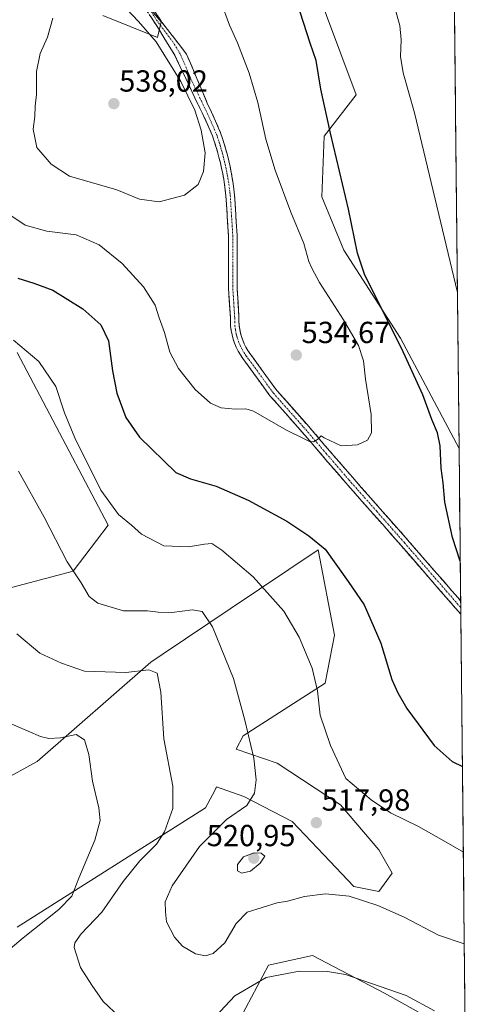
# Model space of a CAD drawing. Units: metres. Extents: x 570121 to 573582, y 4707966 to 4710314.
# Drawn here: x 573424 to 573570, y 4709111 to 4709435 of the extents above; entities that cross this region are included whole.
import ezdxf
from ezdxf.enums import TextEntityAlignment as Align

# ---------------------------------------------------------------- set-up
doc = ezdxf.new("R2010")
doc.units = ezdxf.units.M
doc.header["$MEASUREMENT"] = 0
doc.linetypes.add('TRAZO_Y_PUNTO', pattern=[1, 0.5, -0.25, 0, -0.25])
doc.linetypes.add('TRAZOSX2', pattern=[1.5, 1, -0.5])
for name, color, linetype, lineweight in [('Camino', 19, 'TRAZOSX2', 0), ('Camino Cxs', 19, 'Continuous', 0), ('Camino eje', 19, 'TRAZO_Y_PUNTO', 0), ('Carátula', 7, 'Continuous', 5), ('Cultivos herbáceos CxS', 92, 'Continuous', 0), ('Curva de nivel maestra', 36, 'Continuous', 30), ('Curva de nivel normal', 36, 'Continuous', 0), ('Matorral CxS', 135, 'Continuous', 0), ('Municipio CxS', 142, 'Continuous', 0), ('Punto de cota en terreno', 7, 'Continuous', 0), ('Rótulo de punto de cota en terreno', 19, 'Continuous', 0)]:
    doc.layers.add(name, color=color, linetype=linetype, lineweight=lineweight)
doc.styles.add('Arial', font='txt', dxfattribs={"height": 0.2})

# ---------------------------------------------------------------- blocks, each defined once
blk = doc.blocks.new('*U150')
at = {"layer": 'Cultivos herbáceos CxS', "color": 92, "linetype": 'Continuous', "lineweight": 0}
for points in [[(573438.75, 4709471.37, 535.91), (573470.52, 4709433.87, 534.35), (573469.36, 4709428.76, 534.85), (573451.41, 4709435.97, 536.14)], [(573423.26, 4709325.2, 519.26), (573453.18, 4709268.42, 518.63), (573441.65, 4709253.37, 515.09), (573412.6, 4709245.71, 510.13)], [(573398.39, 4709173.57, 498.56), (573429.75, 4709190.82, 503.1), (573467.12, 4709223.47, 510.19), (573471.2, 4709226.2, 511.09), (573493.17, 4709240.91, 517.09), (573522.18, 4709260.33, 524.58), (573527.46, 4709232.29, 522.68), (573524.46, 4709216.54, 521.06), (573497.54, 4709199.26, 515.04), (573495.23, 4709194.82, 514.35), (573508.63, 4709190.24, 517.01), (573529.46, 4709176.54, 518.87), (573542.06, 4709161.75, 517.68), (573546.44, 4709154.08, 516.75), (573542.06, 4709148.05, 515.43), (573533.84, 4709149.69, 515.29), (573523.98, 4709160.11, 516.71), (573513.56, 4709171.07, 518.18), (573497.67, 4709179.28, 515.22), (573488.76, 4709182.41, 513.16), (573488.62, 4709182.15, 513.17), (573488.55, 4709182, 513.18), (573488.16, 4709181.27, 513.2), (573485.16, 4709175.52, 513.55), (573423.26, 4709136.29, 504.77)], [(573487.22, 4709088.81, 504.77), (573505.8, 4709123.9, 510.11), (573520.24, 4709127, 510.44), (573543.97, 4709114.61, 509.2), (573570.48, 4709099.87, 510.76)], [(573565.98, 4709526.18, 520.49), (573568.44, 4709293.65, 521.69), (573568.44, 4709293.65, 521.69), (573549.14, 4709329.95, 523.98), (573530.57, 4709358.85, 525.6), (573523.35, 4709376.4, 526.2), (573524.12, 4709396.36, 525.05), (573534.6, 4709409.95, 522.7), (573500.06, 4709502.55, 525.69)]]:
    blk.add_polyline3d(points, dxfattribs=at)
blk = doc.blocks.new('*U152')
at = {"layer": 'Matorral CxS', "color": 135, "linetype": 'Continuous', "lineweight": 0}
for points in [[(573423.26, 4709136.29, 504.77), (573485.16, 4709175.52, 513.55), (573488.16, 4709181.27, 513.2), (573488.55, 4709182, 513.18), (573488.62, 4709182.15, 513.17), (573488.76, 4709182.41, 513.16), (573497.67, 4709179.28, 515.22), (573513.56, 4709171.07, 518.18), (573523.98, 4709160.11, 516.71), (573533.84, 4709149.69, 515.29), (573542.06, 4709148.05, 515.43), (573546.44, 4709154.08, 516.75), (573542.06, 4709161.75, 517.68), (573529.46, 4709176.54, 518.87), (573508.63, 4709190.24, 517.01), (573495.23, 4709194.82, 514.35), (573497.54, 4709199.26, 515.04), (573524.46, 4709216.54, 521.06), (573527.46, 4709232.29, 522.68), (573522.18, 4709260.33, 524.58), (573493.17, 4709240.91, 517.09), (573471.2, 4709226.2, 511.09), (573467.12, 4709223.47, 510.19), (573429.75, 4709190.82, 503.1), (573398.39, 4709173.57, 498.56)], [(573412.6, 4709245.71, 510.13), (573441.65, 4709253.37, 515.09), (573453.18, 4709268.42, 518.63), (573423.26, 4709325.2, 519.26)], [(573451.41, 4709435.97, 536.14), (573469.36, 4709428.76, 534.85), (573470.52, 4709433.87, 534.35), (573438.75, 4709471.37, 535.91)], [(573447.12, 4709776.48, 539.91), (573456.08, 4709756.33, 537.97), (573456.75, 4709727.12, 537.37), (573468.78, 4709709.38, 536.3), (573503.86, 4709679.45, 528.75), (573502.79, 4709659.57, 526.88), (573492.51, 4709619.58, 527.02), (573501.8, 4709576.22, 524.94), (573515.62, 4709544.22, 523.07), (573526.56, 4709523.57, 521.98), (573527.59, 4709510.15, 521.75), (573500.06, 4709502.55, 525.69), (573534.6, 4709409.95, 522.7), (573524.12, 4709396.36, 525.05), (573523.35, 4709376.4, 526.2), (573530.57, 4709358.85, 525.6), (573549.14, 4709329.95, 523.98), (573568.44, 4709293.65, 521.69), (573570.48, 4709099.87, 510.76), (573543.97, 4709114.61, 509.2), (573520.24, 4709127, 510.44), (573505.8, 4709123.9, 510.11), (573487.22, 4709088.81, 504.77)]]:
    blk.add_polyline3d(points, dxfattribs=at)
blk = doc.blocks.new('*U154')
at = {"layer": 'Cultivos herbáceos CxS', "color": 92, "linetype": 'Continuous', "lineweight": 0}
for points in [[(573447.12, 4709776.48, 539.91), (573456.08, 4709756.33, 537.97), (573456.75, 4709727.12, 537.37), (573468.78, 4709709.38, 536.3), (573503.86, 4709679.45, 528.75), (573502.79, 4709659.57, 526.88), (573492.51, 4709619.58, 527.02), (573501.8, 4709576.22, 524.94), (573515.62, 4709544.22, 523.07), (573526.56, 4709523.57, 521.98), (573527.59, 4709510.15, 521.75), (573500.06, 4709502.55, 525.69), (573534.6, 4709409.95, 522.7), (573524.12, 4709396.36, 525.05), (573523.35, 4709376.4, 526.2), (573530.57, 4709358.85, 525.6), (573549.14, 4709329.95, 523.98), (573568.44, 4709293.65, 521.69)], [(573438.75, 4709471.37, 535.91), (573470.52, 4709433.87, 534.35), (573469.36, 4709428.76, 534.85), (573451.41, 4709435.97, 536.14)], [(573423.26, 4709325.2, 519.26), (573453.18, 4709268.42, 518.63), (573441.65, 4709253.37, 515.09), (573412.6, 4709245.71, 510.13)], [(573398.39, 4709173.57, 498.56), (573429.75, 4709190.82, 503.1), (573467.12, 4709223.47, 510.19), (573471.2, 4709226.2, 511.09), (573493.17, 4709240.91, 517.09), (573522.18, 4709260.33, 524.58), (573527.46, 4709232.29, 522.68), (573524.46, 4709216.54, 521.06), (573497.54, 4709199.26, 515.04), (573495.23, 4709194.82, 514.35), (573508.63, 4709190.24, 517.01), (573529.46, 4709176.54, 518.87), (573542.06, 4709161.75, 517.68), (573546.44, 4709154.08, 516.75), (573542.06, 4709148.05, 515.43), (573533.84, 4709149.69, 515.29), (573523.98, 4709160.11, 516.71), (573513.56, 4709171.07, 518.18), (573497.67, 4709179.28, 515.22), (573488.76, 4709182.41, 513.16), (573488.62, 4709182.15, 513.17), (573488.55, 4709182, 513.18), (573488.16, 4709181.27, 513.2), (573485.16, 4709175.52, 513.55), (573423.26, 4709136.29, 504.77)], [(573487.22, 4709088.81, 504.77), (573505.8, 4709123.9, 510.11), (573520.24, 4709127, 510.44), (573543.97, 4709114.61, 509.2), (573570.48, 4709099.87, 510.76)]]:
    blk.add_polyline3d(points, dxfattribs=at)
blk = doc.blocks.new('*U156')
at = {"layer": 'Matorral CxS', "color": 135, "linetype": 'Continuous', "lineweight": 0}
for points in [[(573447.12, 4709776.48, 539.91), (573456.08, 4709756.33, 537.97), (573456.75, 4709727.12, 537.37), (573468.78, 4709709.38, 536.3), (573503.86, 4709679.45, 528.75), (573502.79, 4709659.57, 526.88), (573492.51, 4709619.58, 527.02), (573501.8, 4709576.22, 524.94), (573515.62, 4709544.22, 523.07), (573526.56, 4709523.57, 521.98), (573527.59, 4709510.15, 521.75), (573500.06, 4709502.55, 525.69), (573534.6, 4709409.95, 522.7), (573524.12, 4709396.36, 525.05), (573523.35, 4709376.4, 526.2), (573530.57, 4709358.85, 525.6), (573549.14, 4709329.95, 523.98), (573568.44, 4709293.65, 521.69)], [(573438.75, 4709471.37, 535.91), (573470.52, 4709433.87, 534.35), (573469.36, 4709428.76, 534.85), (573451.41, 4709435.97, 536.14)], [(573423.26, 4709325.2, 519.26), (573453.18, 4709268.42, 518.63), (573441.65, 4709253.37, 515.09), (573412.6, 4709245.71, 510.13)], [(573398.39, 4709173.57, 498.56), (573429.75, 4709190.82, 503.1), (573467.12, 4709223.47, 510.19), (573471.2, 4709226.2, 511.09), (573493.17, 4709240.91, 517.09), (573522.18, 4709260.33, 524.58), (573527.46, 4709232.29, 522.68), (573524.46, 4709216.54, 521.06), (573497.54, 4709199.26, 515.04), (573495.23, 4709194.82, 514.35), (573508.63, 4709190.24, 517.01), (573529.46, 4709176.54, 518.87), (573542.06, 4709161.75, 517.68), (573546.44, 4709154.08, 516.75), (573542.06, 4709148.05, 515.43), (573533.84, 4709149.69, 515.29), (573523.98, 4709160.11, 516.71), (573513.56, 4709171.07, 518.18), (573497.67, 4709179.28, 515.22), (573488.76, 4709182.41, 513.16), (573488.62, 4709182.15, 513.17), (573488.55, 4709182, 513.18), (573488.16, 4709181.27, 513.2), (573485.16, 4709175.52, 513.55), (573423.26, 4709136.29, 504.77)], [(573487.22, 4709088.81, 504.77), (573505.8, 4709123.9, 510.11), (573520.24, 4709127, 510.44), (573543.97, 4709114.61, 509.2), (573570.48, 4709099.87, 510.76)]]:
    blk.add_polyline3d(points, dxfattribs=at)
blk = doc.blocks.new('*U160')
at = {"layer": 'Curva de nivel normal', "color": 36, "linetype": 'Continuous', "lineweight": 0}
for points in [[(573560.39, 4709108.83, 510), (573551.08, 4709113.86, 510), (573531.11, 4709120.82, 510), (573525.21, 4709121.81, 510), (573515.95, 4709121.84, 510), (573505.1, 4709119.79, 510), (573494.79, 4709113.74, 510), (573486.82, 4709105.28, 510)], [(573456.81, 4709106.84, 510), (573451.45, 4709111.88, 510), (573447.82, 4709117.24, 510), (573444.01, 4709123.1, 510), (573442.01, 4709129.63, 510), (573442.2, 4709131.23, 510), (573444.26, 4709134.14, 510), (573451.05, 4709141.22, 510), (573458.05, 4709151.3, 510), (573463.59, 4709158.1, 510), (573469.06, 4709163.63, 510), (573471.67, 4709167.69, 510), (573474.4, 4709175.36, 510), (573474.38, 4709182.69, 510), (573471.38, 4709198.25, 510), (573470.4, 4709213.6, 510), (573469.26, 4709219.84, 510), (573466.54, 4709220.92, 510), (573458.92, 4709220.09, 510), (573445.34, 4709220.45, 510), (573437.78, 4709223.11, 510), (573430.67, 4709226.36, 510), (573423.12, 4709232.7, 510)]]:
    blk.add_polyline3d(points, dxfattribs=at)
blk = doc.blocks.new('*U161')
at = {"layer": 'Curva de nivel normal', "color": 36, "linetype": 'Continuous', "lineweight": 0}
blk.add_polyline3d([(573418.7, 4709204.24, 505), (573430.85, 4709199.04, 505), (573433.66, 4709198.32, 505), (573437.5, 4709198.57, 505), (573442.64, 4709199.69, 505), (573445.32, 4709197.96, 505), (573446.78, 4709193.1, 505), (573448.01, 4709184.3, 505), (573450.05, 4709175.6, 505), (573450.51, 4709171.4, 505), (573448.75, 4709164.98, 505), (573443.5, 4709152.42, 505), (573441.14, 4709146.47, 505), (573436.95, 4709142.16, 505), (573425.18, 4709132.82, 505), (573418.87, 4709127.5, 505)], dxfattribs=at)
blk = doc.blocks.new('*U165')
at = {"layer": 'Curva de nivel normal', "color": 36, "linetype": 'Continuous', "lineweight": 0}
blk.add_polyline3d([(573417.27, 4709372.78, 530), (573425.89, 4709367.08, 530), (573432.93, 4709365.06, 530), (573442.67, 4709363.9, 530), (573450.22, 4709360.58, 530), (573457.7, 4709354.42, 530), (573464.72, 4709346.74, 530), (573468.61, 4709340.74, 530), (573469.94, 4709336.62, 530), (573471.65, 4709331.8, 530), (573473.4, 4709325.3, 530), (573476.26, 4709319.95, 530), (573481.76, 4709313.02, 530), (573486.81, 4709308.61, 530), (573490.3, 4709306.99, 530), (573494.88, 4709306.54, 530), (573498.34, 4709306.74, 530), (573500.9, 4709305.98, 530), (573511.69, 4709299.69, 530), (573517.29, 4709296.94, 530), (573519.26, 4709295.94, 530), (573520.64, 4709295.84, 530), (573521.95, 4709296.6, 530), (573523.16, 4709297.86, 530), (573524.12, 4709297.21, 530), (573525.93, 4709296.29, 530), (573529.72, 4709294.58, 530), (573535.07, 4709294.87, 530), (573538.34, 4709296.41, 530), (573539.68, 4709298.82, 530), (573539.55, 4709304.88, 530), (573537.66, 4709316.42, 530), (573536.99, 4709322.44, 530), (573535.4, 4709327.49, 530), (573530.49, 4709335.96, 530), (573522.58, 4709348.19, 530), (573520.08, 4709352.91, 530), (573519.08, 4709355.15, 530), (573517.47, 4709361.01, 530), (573513.2, 4709371.37, 530), (573508.04, 4709385.12, 530), (573504.93, 4709395.36, 530), (573502.34, 4709407.33, 530), (573499.51, 4709417, 530), (573495.68, 4709426.97, 530), (573492.96, 4709432.83, 530), (573490.26, 4709440.23, 530)], dxfattribs=at)
blk = doc.blocks.new('*U166')
at = {"layer": 'Curva de nivel normal', "color": 36, "linetype": 'Continuous', "lineweight": 0}
blk.add_polyline3d([(573423.66, 4709286.17, 515), (573432.1, 4709271.04, 515), (573439.63, 4709256.4, 515), (573444.27, 4709249.54, 515), (573446.88, 4709245.06, 515), (573449.74, 4709242.84, 515), (573458.13, 4709240.27, 515), (573466.11, 4709240.33, 515), (573469.6, 4709239.88, 515), (573474.05, 4709239.75, 515), (573480.86, 4709240.66, 515), (573484.04, 4709240.13, 515), (573487.39, 4709235.02, 515), (573494.32, 4709218.1, 515), (573498, 4709204.38, 515), (573500.95, 4709191.93, 515), (573501.79, 4709184.73, 515), (573501.18, 4709180.36, 515), (573498.7, 4709176.36, 515), (573492.05, 4709171.69, 515), (573483.16, 4709162.89, 515), (573474.18, 4709149.89, 515), (573471.88, 4709144.64, 515), (573471.92, 4709141.34, 515), (573472.28, 4709138.05, 515), (573474.89, 4709133.06, 515), (573477.59, 4709130.04, 515), (573481.78, 4709127.6, 515), (573485.07, 4709126.86, 515), (573487.64, 4709127.68, 515), (573491.42, 4709131.18, 515), (573495.23, 4709137.59, 515), (573498.85, 4709141.26, 515), (573508.64, 4709144.31, 515), (573512.05, 4709144.87, 515), (573517.6, 4709146.36, 515), (573524.53, 4709147.29, 515), (573532.37, 4709146.47, 515), (573541.7, 4709143.47, 515), (573550.4, 4709139.59, 515), (573561.63, 4709133.73, 515), (573570.16, 4709130.82, 515)], dxfattribs=at)
blk = doc.blocks.new('*U167')
at = {"layer": 'Curva de nivel normal', "color": 36, "linetype": 'Continuous', "lineweight": 0}
for points in [[(573422.03, 4709329.3, 520), (573430.39, 4709322.26, 520), (573435.95, 4709313.99, 520), (573438.76, 4709305.34, 520), (573442.14, 4709297.12, 520), (573450.76, 4709279.96, 520), (573456.56, 4709271.97, 520), (573460.76, 4709268.51, 520), (573464.06, 4709265.53, 520), (573471.37, 4709261.69, 520), (573479.56, 4709261.36, 520), (573484.81, 4709262.25, 520), (573487.19, 4709262.38, 520), (573490.5, 4709260.28, 520), (573500.77, 4709251.52, 520), (573510.81, 4709240.22, 520), (573515.88, 4709231.7, 520), (573520.16, 4709221.41, 520), (573521.93, 4709214.03, 520), (573522.77, 4709206.03, 520), (573526.18, 4709196.03, 520), (573531.23, 4709185.25, 520), (573539.55, 4709178.17, 520), (573545.87, 4709173.86, 520), (573555.08, 4709169.43, 520), (573564.2, 4709164.26, 520), (573569.84, 4709160.98, 520)], [(573567.9, 4709344.92, 520), (573553.78, 4709404.01, 520), (573550.07, 4709417.09, 520), (573549.21, 4709422.55, 520), (573549.46, 4709427.96, 520), (573548.93, 4709432.71, 520), (573547.38, 4709438.5, 520), (573545.29, 4709444.48, 520), (573544.01, 4709451.07, 520), (573543.83, 4709460.1, 520), (573545.54, 4709476.66, 520), (573548.82, 4709494.5, 520), (573550.68, 4709505.73, 520), (573553.11, 4709515.02, 520), (573555.22, 4709519, 520), (573558.58, 4709519.32, 520), (573566.07, 4709518, 520)]]:
    blk.add_polyline3d(points, dxfattribs=at)
blk = doc.blocks.new('*U174')
at = {"layer": 'Curva de nivel maestra', "color": 36, "linetype": 'Continuous', "lineweight": 30}
for points in [[(573423.48, 4709349.66, 525), (573428.69, 4709348.04, 525), (573434.97, 4709345.7, 525), (573444.83, 4709339.51, 525), (573450.74, 4709334.28, 525), (573453.21, 4709329.02, 525), (573454.55, 4709319.14, 525), (573455.99, 4709311.81, 525), (573458.98, 4709303.89, 525), (573463.48, 4709297.36, 525), (573475.42, 4709285.77, 525), (573480.15, 4709283.65, 525), (573488.61, 4709281.25, 525), (573499.14, 4709276.7, 525), (573511.8, 4709269.8, 525), (573519.11, 4709265, 525), (573524.43, 4709260.56, 525), (573532.02, 4709249.99, 525), (573537.24, 4709242.27, 525), (573542.75, 4709229.73, 525), (573546.39, 4709217.71, 525), (573548.28, 4709213.36, 525), (573551.22, 4709208.21, 525), (573560.28, 4709196.08, 525), (573566.15, 4709190.74, 525), (573569.54, 4709189.15, 525)], [(573568.83, 4709256.61, 525), (573566.27, 4709264.38, 525), (573563.72, 4709276.03, 525), (573563.16, 4709282.42, 525), (573562.52, 4709287.22, 525), (573562.24, 4709294.48, 525), (573561.4, 4709298.82, 525), (573559.46, 4709303.21, 525), (573556.55, 4709311.3, 525), (573549.51, 4709326.59, 525), (573537.47, 4709350.58, 525), (573535.1, 4709357.84, 525), (573532.13, 4709372.33, 525), (573526.2, 4709397.3, 525), (573523.03, 4709411.76, 525), (573521.49, 4709421.22, 525), (573519.52, 4709426.87, 525), (573516.17, 4709437.06, 525)]]:
    blk.add_polyline3d(points, dxfattribs=at)
blk = doc.blocks.new('5PATER')
at = {"layer": 'Carátula', "linetype": 'Continuous', "lineweight": 5}
h = blk.add_hatch(color=250, dxfattribs=at)
edge = h.paths.add_edge_path()
edge.add_ellipse((0, 0.01), major_axis=(-1.33, -1.34), ratio=0.999422, start_angle=0, end_angle=360)

msp = doc.modelspace()

# ---------------------------------------------------------------- linework, layer by layer
at = {"layer": 'Camino', "color": 19, "linetype": 'TRAZOSX2', "lineweight": 0}
for points in [[(573569.01, 4709239.17), (573569.01, 4709239.17), (573549.4, 4709261.77), (573531.23, 4709282.35), (573516.25, 4709299.76), (573506.3, 4709310.99), (573498.24, 4709322.06), (573497.37, 4709323.2), (573496.57, 4709324.4), (573495.86, 4709325.64), (573495.22, 4709326.93), (573494.67, 4709328.26), (573494.21, 4709329.62), (573493.84, 4709331), (573493.56, 4709332.41), (573493.37, 4709333.84), (573493.28, 4709335.27), (573493.28, 4709336.71), (573492.67, 4709346.2), (573492.65, 4709363.68), (573491.84, 4709376.7), (573491.63, 4709378.53), (573491.38, 4709380.35), (573491.09, 4709382.17), (573490.76, 4709383.98), (573490.39, 4709385.79), (573489.99, 4709387.58), (573489.55, 4709389.37), (573489.07, 4709391.15), (573488.55, 4709392.91), (573488, 4709394.67), (573487.41, 4709396.41), (573485.82, 4709400.15), (573474.99, 4709422.89), (573469.67, 4709431.74), (573456.41, 4709451.56)], [(573458.16, 4709452.63), (573470.71, 4709433.88), (573478.87, 4709423.3), (573485.71, 4709407.19), (573488.43, 4709401.26), (573490.06, 4709397.42), (573490.7, 4709395.55), (573491.27, 4709393.74), (573491.8, 4709391.91), (573492.3, 4709390.08), (573492.75, 4709388.23), (573493.17, 4709386.38), (573493.55, 4709384.52), (573493.88, 4709382.65), (573494.18, 4709380.77), (573494.44, 4709378.89), (573494.67, 4709376.95), (573495.48, 4709363.77), (573495.51, 4709346.29), (573496.11, 4709336.8), (573496.11, 4709335.36), (573496.19, 4709334.11), (573496.36, 4709332.87), (573496.6, 4709331.65), (573496.93, 4709330.44), (573497.33, 4709329.25), (573497.81, 4709328.1), (573498.36, 4709326.98), (573498.98, 4709325.89), (573499.68, 4709324.85), (573500.52, 4709323.76), (573508.52, 4709312.77), (573518.39, 4709301.63), (573533.37, 4709284.21), (573551.53, 4709263.63), (573568.97, 4709243.56)], [(573568.97, 4709243.56), (573568.99, 4709241.36)], [(573568.99, 4709241.36), (573569.01, 4709239.17)]]:
    msp.add_lwpolyline(points, dxfattribs=at)
at = {"layer": 'Camino Cxs', "color": 19, "linetype": 'Continuous', "lineweight": 0}
msp.add_polyline3d([(573468.2, 4709437.63, 534.4), (573470.71, 4709433.88, 534.45), (573473.43, 4709430.35, 534.26), (573476.15, 4709426.83, 534.32), (573478.87, 4709423.3, 534.12), (573480.58, 4709419.27, 534.19), (573482.29, 4709415.25, 534.08), (573484, 4709411.22, 534.02), (573485.71, 4709407.19, 534), (573487.07, 4709404.23, 533.85), (573488.43, 4709401.26, 533.76), (573490.06, 4709397.42, 533.79), (573490.7, 4709395.55, 533.79), (573491.27, 4709393.74, 533.77), (573491.8, 4709391.91, 533.68), (573492.3, 4709390.08, 533.59), (573492.75, 4709388.23, 533.51), (573493.17, 4709386.38, 533.47), (573493.55, 4709384.52, 533.46), (573493.88, 4709382.65, 533.42), (573494.18, 4709380.77, 533.34), (573494.44, 4709378.89, 533.26), (573494.67, 4709376.95, 533.25), (573494.94, 4709372.56, 533.3), (573495.21, 4709368.16, 533.26), (573495.48, 4709363.77, 533.06), (573495.49, 4709359.4, 532.96), (573495.5, 4709355.03, 532.92), (573495.5, 4709350.66, 532.74), (573495.51, 4709346.29, 532.6), (573495.81, 4709341.55, 532.49), (573496.11, 4709336.8, 532.29), (573496.11, 4709335.36, 532.24), (573496.19, 4709334.11, 532.19), (573496.36, 4709332.87, 532.16), (573496.6, 4709331.65, 532.13), (573496.93, 4709330.44, 532.13), (573497.33, 4709329.25, 532.13), (573497.81, 4709328.1, 532.1), (573498.36, 4709326.98, 532.04), (573498.98, 4709325.89, 531.95), (573499.68, 4709324.85, 531.84), (573500.52, 4709323.76, 531.69), (573503.19, 4709320.1, 531.74), (573505.85, 4709316.43, 531.43), (573508.52, 4709312.77, 531.54), (573511.81, 4709309.06, 531.09), (573515.1, 4709305.34, 530.78), (573518.39, 4709301.63, 530.47), (573521.39, 4709298.15, 530.03), (573524.38, 4709294.66, 529.79), (573527.38, 4709291.18, 529.48), (573530.37, 4709287.69, 529.07), (573533.37, 4709284.21, 528.84), (573536.4, 4709280.78, 528.53), (573539.42, 4709277.35, 528.23), (573542.45, 4709273.92, 527.99), (573545.48, 4709270.49, 527.69), (573548.5, 4709267.06, 527.43), (573551.53, 4709263.63, 527.22), (573554.44, 4709260.28, 526.95), (573557.34, 4709256.94, 526.79), (573560.25, 4709253.59, 526.6), (573563.16, 4709250.24, 526.29), (573566.06, 4709246.9, 526.1), (573568.97, 4709243.56, 525.9), (573568.97, 4709243.56, 525.9), (573569.01, 4709239.17, 525.98), (573569.01, 4709239.17, 525.98), (573565.74, 4709242.94, 526.15), (573562.47, 4709246.7, 526.32), (573559.21, 4709250.47, 526.57), (573555.94, 4709254.24, 526.82), (573552.67, 4709258, 526.93), (573549.4, 4709261.77, 527.13), (573546.37, 4709265.2, 527.37), (573543.34, 4709268.63, 527.61), (573540.32, 4709272.06, 527.89), (573537.29, 4709275.49, 528.14), (573534.26, 4709278.92, 528.43), (573531.23, 4709282.35, 528.79), (573528.23, 4709285.83, 528.95), (573525.24, 4709289.31, 529.33), (573522.24, 4709292.8, 529.62), (573519.25, 4709296.28, 529.84), (573516.25, 4709299.76, 530.13), (573513.76, 4709302.57, 530.37), (573511.28, 4709305.38, 530.65), (573508.79, 4709308.18, 530.84), (573506.3, 4709310.99, 531.06), (573503.61, 4709314.68, 531.31), (573500.93, 4709318.37, 531.54), (573498.24, 4709322.06, 531.62), (573497.37, 4709323.2, 531.7), (573496.57, 4709324.4, 531.8), (573495.86, 4709325.64, 531.85), (573495.22, 4709326.93, 531.92), (573494.67, 4709328.26, 532), (573494.21, 4709329.62, 532.04), (573493.84, 4709331, 532.06), (573493.56, 4709332.41, 532.08), (573493.37, 4709333.84, 532.12), (573493.28, 4709335.27, 532.18), (573493.28, 4709336.71, 532.24), (573492.98, 4709341.46, 532.41), (573492.67, 4709346.2, 532.54), (573492.67, 4709350.57, 532.74), (573492.66, 4709354.94, 532.92), (573492.66, 4709359.31, 532.92), (573492.65, 4709363.68, 533.04), (573492.38, 4709368.02, 533.19), (573492.11, 4709372.36, 533.26), (573491.84, 4709376.7, 533.37), (573491.63, 4709378.53, 533.44), (573491.38, 4709380.35, 533.51), (573491.09, 4709382.17, 533.61), (573490.76, 4709383.98, 533.71), (573490.39, 4709385.79, 533.79), (573489.99, 4709387.58, 533.88), (573489.55, 4709389.37, 533.95), (573489.07, 4709391.15, 533.98), (573488.55, 4709392.91, 533.99), (573488, 4709394.67, 533.96), (573487.41, 4709396.41, 533.91), (573485.82, 4709400.15, 534.05), (573484.02, 4709403.94, 534.32), (573482.21, 4709407.73, 534.23), (573480.41, 4709411.52, 534.45), (573478.6, 4709415.31, 534.52), (573476.8, 4709419.1, 534.17), (573474.99, 4709422.89, 534.49), (573473.22, 4709425.84, 534.47), (573471.44, 4709428.79, 534.41), (573469.67, 4709431.74, 534.58), (573467.02, 4709435.7, 534.55)], dxfattribs=at)
at = {"layer": 'Camino eje', "color": 19, "linetype": 'TRAZO_Y_PUNTO', "lineweight": 0}
msp.add_lwpolyline([(573463.56, 4709442.72), (573470.19, 4709432.81), (573474.27, 4709427.52), (573476.93, 4709423.1), (573480.35, 4709415.04), (573485.77, 4709403.67), (573487.13, 4709400.71), (573488.74, 4709396.92), (573489.06, 4709395.98), (573489.35, 4709395.11), (573489.64, 4709394.21), (573489.91, 4709393.33), (573490.17, 4709392.45), (573490.44, 4709391.53), (573490.68, 4709390.64), (573490.93, 4709389.73), (573491.15, 4709388.8), (573491.37, 4709387.91), (573491.57, 4709387.01), (573491.78, 4709386.09), (573492.16, 4709384.25), (573492.32, 4709383.32), (573492.49, 4709382.41), (573492.78, 4709380.56), (573493.04, 4709378.71), (573493.14, 4709377.8), (573493.26, 4709376.83), (573493.66, 4709370.32), (573494.07, 4709363.73), (573494.08, 4709354.99), (573494.09, 4709346.25), (573494.4, 4709341.5), (573494.7, 4709336.76), (573494.7, 4709335.32), (573494.78, 4709333.98), (573494.88, 4709333.26), (573494.96, 4709332.64), (573495.22, 4709331.33), (573495.41, 4709330.64), (573495.57, 4709330.03), (573496, 4709328.76), (573496.28, 4709328.09), (573496.52, 4709327.52), (573496.84, 4709326.87), (573497.11, 4709326.31), (573497.78, 4709325.15), (573498.18, 4709324.55), (573498.53, 4709324.03), (573498.96, 4709323.46), (573499.38, 4709322.91), (573507.41, 4709311.88), (573517.32, 4709300.7), (573524.81, 4709291.99), (573532.3, 4709283.28), (573541.39, 4709272.99), (573550.47, 4709262.7), (573559.19, 4709252.66), (573568.99, 4709241.36)], dxfattribs=at)
at = {"layer": 'Cultivos herbáceos CxS', "color": 92, "linetype": 'Continuous', "lineweight": 0}
msp.add_polyline3d([(573565.98, 4709526.18, 520.49), (573568.44, 4709293.65, 521.69)], dxfattribs=at)
at = {"layer": 'Curva de nivel normal', "color": 36, "linetype": 'Continuous', "lineweight": 0}
for points in [[(573469.91, 4709374.72, 535), (573478.2, 4709376.91, 535), (573482.69, 4709380.41, 535), (573484.41, 4709384.7, 535), (573484.96, 4709390.82, 535), (573483.66, 4709398.27, 535), (573481.58, 4709404.86, 535), (573477.03, 4709414.31, 535), (573468.88, 4709427.27, 535), (573463.14, 4709434.03, 535), (573455.27, 4709442.33, 535)], [(573434.91, 4709435.08, 535), (573433.23, 4709428.8, 535), (573430.77, 4709423.46, 535), (573429.53, 4709417.62, 535), (573429.59, 4709410.04, 535), (573429.17, 4709406.16, 535), (573429.04, 4709402.74, 535), (573428.47, 4709398.63, 535), (573429.7, 4709392.59, 535), (573434.38, 4709387.14, 535), (573440.41, 4709383.13, 535), (573456, 4709378.68, 535), (573463.39, 4709375.61, 535), (573469.91, 4709374.72, 535)], [(573497.02, 4709154.07, 520), (573499.87, 4709154.77, 520), (573503.09, 4709157.32, 520), (573504.59, 4709159.68, 520), (573503.36, 4709160.63, 520), (573501.1, 4709160.82, 520), (573497.6, 4709159.4, 520), (573495.64, 4709156.92, 520), (573495.67, 4709154.84, 520), (573497.02, 4709154.07, 520)]]:
    msp.add_polyline3d(points, dxfattribs=at)
at = {"layer": 'Matorral CxS', "color": 135, "linetype": 'Continuous', "lineweight": 0}
msp.add_polyline3d([(573568.44, 4709293.65, 521.69), (573570.48, 4709099.87, 510.76)], dxfattribs=at)
at = {"layer": 'Municipio CxS', "color": 142, "linetype": 'Continuous', "lineweight": 0}
msp.add_polyline3d([(573566.94, 4709435.15, 517.94), (573567, 4709430.16, 517.9), (573567.05, 4709425.16, 517.95), (573567.1, 4709420.16, 518.01), (573567.15, 4709415.17, 518.04), (573567.21, 4709410.17, 518.15), (573567.26, 4709405.17, 518.29), (573567.31, 4709400.18, 518.37), (573567.36, 4709395.18, 518.46), (573567.42, 4709390.19, 518.55), (573567.47, 4709385.19, 518.65), (573567.52, 4709380.19, 518.71), (573567.58, 4709375.2, 518.79), (573567.63, 4709370.2, 518.93), (573567.68, 4709365.2, 519.13), (573567.73, 4709360.21, 519.37), (573567.79, 4709355.21, 519.62), (573567.84, 4709350.22, 519.8), (573567.89, 4709345.22, 519.95), (573567.94, 4709340.22, 520.08), (573568, 4709335.23, 520.25), (573568.05, 4709330.23, 520.53), (573568.1, 4709325.23, 520.68), (573568.16, 4709320.24, 520.79), (573568.21, 4709315.24, 520.89), (573568.26, 4709310.25, 521), (573568.31, 4709305.25, 521.11), (573568.37, 4709300.25, 521.4), (573568.42, 4709295.26, 522.04), (573568.47, 4709290.26, 522.71), (573568.53, 4709285.26, 523.42), (573568.58, 4709280.27, 523.87), (573568.63, 4709275.27, 524), (573568.68, 4709270.28, 524.15), (573568.74, 4709265.28, 524.32), (573568.79, 4709260.28, 524.64), (573568.84, 4709255.29, 524.97), (573568.89, 4709250.29, 525.33), (573568.95, 4709245.29, 525.75), (573569, 4709240.3, 525.96), (573569.05, 4709235.3, 526.17), (573569.11, 4709230.31, 526.79), (573569.16, 4709225.31, 527.09), (573569.21, 4709220.31, 526.89), (573569.26, 4709215.32, 526.63), (573569.32, 4709210.32, 526.51), (573569.37, 4709205.32, 526.36), (573569.42, 4709200.33, 526.07), (573569.47, 4709195.33, 525.67), (573569.53, 4709190.34, 525.07), (573569.58, 4709185.34, 524.24), (573569.63, 4709180.34, 523.32), (573569.69, 4709175.35, 522.39), (573569.74, 4709170.35, 521.45), (573569.79, 4709165.35, 520.54), (573569.84, 4709160.36, 519.73), (573569.9, 4709155.36, 518.86), (573569.95, 4709150.37, 517.93), (573570, 4709145.37, 517.18), (573570.05, 4709140.37, 516.48), (573570.11, 4709135.38, 515.72), (573570.16, 4709130.38, 514.73), (573570.21, 4709125.38, 513.75), (573570.27, 4709120.39, 513.04), (573570.32, 4709115.39, 512.4), (573570.37, 4709110.4, 511.71)], dxfattribs=at)

# ---------------------------------------------------------------- block references
at = {"layer": 'Cultivos herbáceos CxS', "color": 92, "linetype": 'Continuous', "lineweight": 0}
for name in ['*U150', '*U154']:
    msp.add_blockref(name, (0, 0), dxfattribs=at)
at = {"layer": 'Curva de nivel maestra', "color": 36, "linetype": 'Continuous', "lineweight": 30}
msp.add_blockref('*U174', (0, 0), dxfattribs=at)
at = {"layer": 'Curva de nivel normal', "color": 36, "linetype": 'Continuous', "lineweight": 0}
for name in ['*U161', '*U160', '*U166', '*U167', '*U165']:
    msp.add_blockref(name, (0, 0), dxfattribs=at)
at = {"layer": 'Matorral CxS', "color": 135, "linetype": 'Continuous', "lineweight": 0}
for name in ['*U152', '*U156']:
    msp.add_blockref(name, (0, 0), dxfattribs=at)
at = {"layer": 'Punto de cota en terreno', "linetype": 'Continuous', "lineweight": 0}
for p in [(573455, 4709407, 538.02), (573514.94, 4709324.35, 534.67), (573521.53, 4709170.68, 517.98), (573501, 4709159, 520.95)]:
    msp.add_blockref('5PATER', p, dxfattribs=at)

# ---------------------------------------------------------------- texts
at = {"layer": 'Rótulo de punto de cota en terreno', "color": 19, "linetype": 'Continuous', "lineweight": 0, "style": 'Arial'}
for s, p in [('538,02', (573456.76, 4709408.76)), ('534,67', (573516.7, 4709326.11)), ('517,98', (573523.29, 4709172.44)), ('520,95', (573485.53, 4709160.76))]:
    msp.add_text(s, height=7, dxfattribs=at).set_placement(p, align=Align.BOTTOM_LEFT)

doc.saveas('drawing.dxf')
